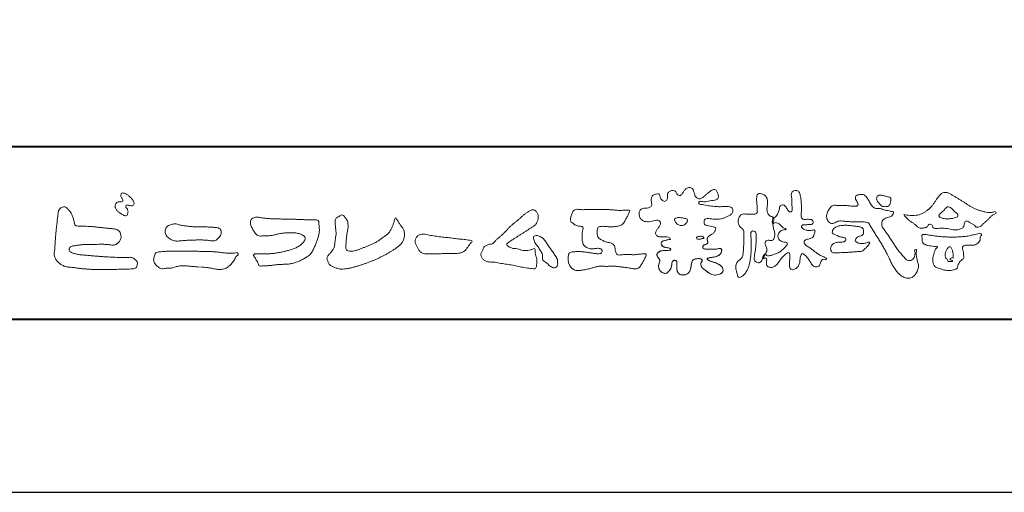
# Model space of a CAD drawing. Units: millimetres. Extents: x 0 to 1680, y 0 to 1188.
# Drawn here: x 114 to 343, y 0 to 109 of the extents above; entities that cross this region are included whole.
import ezdxf

# ---------------------------------------------------------------- set-up
doc = ezdxf.new("R2010")
doc.units = ezdxf.units.MM
doc.header["$LTSCALE"] = 4
doc.layers.add('AM_0', color=7, linetype='Continuous', lineweight=18)
doc.layers.add('AM_1', color=14, linetype='Continuous', lineweight=40)
doc.layers.add('AM_VIEWS', color=1, linetype='Continuous', lineweight=25, plot=False)

msp = doc.modelspace()

# ---------------------------------------------------------------- linework, layer by layer
at = {"layer": 'AM_0'}
for points in [[(136.769, 66.958, 0.0722221), (136.576, 66.71, 0.0950318), (136.478, 66.416, 0.0687089), (136.48, 66.104, 0.0517239), (136.555, 65.797, 0.0486844), (136.69, 65.512, 0.0419671), (136.874, 65.259, 0.0338085), (137.094, 65.034, 0.0269313), (137.341, 64.837), (137.598, 64.656), (137.854, 64.472, 0.0140345), (138.115, 64.296, 0.0279194), (138.39, 64.142, 0.0542823), (138.683, 64.035, 0.0853479), (138.995, 64.012, 0.2319361), (139.255, 64.168, 0.0667555), (139.389, 64.451, 0.06043), (139.467, 64.755, 0.0649805), (139.449, 65.068, 0.0190627), (139.389, 65.38, 0.14511), (139.227, 65.642, -0.0627772), (139.019, 65.877, -0.1458653), (138.945, 66.176, -0.1907778), (139.059, 66.464, -0.1955249), (139.365, 66.476, -0.0190289), (139.675, 66.421, 0.0024203), (139.979, 66.345, 0.0567524), (140.291, 66.306, 0.1361221), (140.592, 66.382, 0.127784), (140.812, 66.609, 0.1594765), (140.88, 66.912, 0.0848959), (140.789, 67.21, 0.0151786), (140.642, 67.489, 0.0219323), (140.477, 67.76, 0.0300347), (140.286, 68.007, 0.0209685), (140.073, 68.232, 0.0127385), (139.843, 68.443, 0.0051432), (139.604, 68.648, 0.0098161), (139.36, 68.847, 0.0305424), (139.1, 69.028, 0.0552855), (138.815, 69.161, 0.0378895), (138.512, 69.234, 0.0370001), (138.199, 69.27, 0.2638819), (137.922, 69.15, 0.1034183), (137.814, 68.854, 0.1108304), (137.833, 68.542, 0.0414512), (137.947, 68.249, 0.0075427), (138.081, 67.965, 0.0057544), (138.236, 67.688, -0.2509679), (138.238, 67.385, -0.2479391), (137.968, 67.254, -0.0103048), (137.651, 67.247, 0.0257822), (137.338, 67.211, 0.0450684), (137.029, 67.152, 0.1433259), (136.778, 66.969)], [(275.691, 61.173, 0.0927276), (275.043, 61.441, -0.0166029), (274.347, 61.557, 0.0028439), (273.663, 61.726, -0.1965817), (273.058, 62.048, -0.1808127), (272.971, 62.732, -0.2365724), (273.348, 63.296, -0.1247718), (274.043, 63.333, 0.0004612), (274.744, 63.254, 0.0123113), (275.446, 63.192, 0.026894), (276.151, 63.184, 0.03998), (276.849, 63.272, 0.0323092), (277.527, 63.463, 0.021334), (278.179, 63.724, 0.0166096), (278.813, 64.032, 0.1037076), (279.361, 64.466, 0.1371477), (279.615, 65.111, 0.1834902), (279.473, 65.785, 0.1777256), (278.856, 66.084, 0.0395586), (278.154, 66.144, 0.0155925), (277.45, 66.124, -0.0114958), (276.747, 66.102, -0.0117913), (276.043, 66.114, -0.0108806), (275.341, 66.157, -0.0103404), (274.64, 66.231, -0.011057), (273.943, 66.333, -0.0104018), (273.253, 66.468, 0.0229207), (272.56, 66.583, -0.0656875), (271.867, 66.702, -0.5561488), (271.879, 67.283, -0.1923874), (272.561, 67.275, 0.0846519), (273.262, 67.249, 0.0261869), (273.956, 67.386, -0.0374987), (274.65, 67.498, 0.0292559), (275.345, 67.59, 0.100052), (275.992, 67.857, 0.2591507), (276.299, 68.458, 0.0903152), (276.156, 69.142, 0.0691047), (275.833, 69.768, 0.2833573), (275.238, 70.076, 0.112674), (274.593, 69.809, 0.0287249), (274.028, 69.386, 0.0057093), (273.489, 68.93, -0.0078035), (272.95, 68.477, -0.0252374), (272.386, 68.058, -0.2120279), (271.718, 67.907, -0.1443394), (271.13, 68.274, -0.0973566), (270.779, 68.88, -0.0254455), (270.584, 69.556, 0.0993856), (270.306, 70.201, 0.1907358), (269.706, 70.53, 0.1621594), (269.03, 70.396, 0.0870833), (268.488, 69.953, 0.0465025), (268.078, 69.381, -0.0570045), (267.668, 68.807, -0.3875985), (267.027, 68.75, -0.1303114), (266.54, 69.248, 0.1807969), (266.112, 69.785, 0.1569493), (265.423, 69.831, 0.1365777), (264.806, 69.507, 0.1627611), (264.471, 68.9, 0.0378353), (264.483, 68.199, -0.1980122), (264.245, 67.555, -0.3235329), (263.621, 67.344, -0.0993802), (263.075, 67.783, -0.1070615), (262.744, 68.399, 0.1198386), (262.53, 69.052, 0.1185902), (261.835, 69.031, 0.0935194), (261.184, 68.769, 0.1762009), (260.762, 68.223, 0.0945022), (260.698, 67.526, 0.0366143), (260.808, 66.832, -0.2761882), (260.693, 66.172, -0.1380361), (260.081, 65.84, -0.0684551), (259.379, 65.789, 0.1054655), (258.686, 65.7, 0.1310644), (258.142, 65.266, 0.1359524), (257.88, 64.62, 0.1057843), (257.955, 63.925, 0.0867616), (258.281, 63.303, 0.1061755), (258.812, 62.844, 0.0914586), (259.478, 62.635, 0.0566247), (260.18, 62.628, 0.0336306), (260.874, 62.744, -0.0028118), (261.559, 62.915, -0.1003297), (262.258, 62.957, -0.2180484), (262.816, 62.559, -0.2677035), (262.797, 61.886, -0.0465048), (262.417, 61.294, 0.021089), (262.006, 60.723, 0.1011516), (261.737, 60.075, 0.2337491), (261.965, 59.434, 0.1723098), (262.585, 59.135, 0.050172), (263.288, 59.123, -0.0138794), (263.991, 59.159, -0.0981624), (264.683, 59.057, -0.1663914), (265.169, 58.565)], [(288.967, 63.669, 0.0374744), (288.784, 62.814, 0.4016352), (288.961, 62.127, -0.2934565), (289.757, 62.378, -0.1208741), (290.527, 61.979, -0.0383724), (291.116, 61.335, 0.1480903), (291.93, 61.06, -0.9200716), (291.536, 60.8, 0.0808884), (290.728, 60.473, 0.137603), (290.192, 59.798, 0.1765138), (290.115, 58.943, 0.1604513), (290.607, 58.241, 0.1292969), (291.407, 57.912, -0.1006919), (292.246, 57.718, -0.2391159), (291.935, 56.955, -0.0302936), (291.333, 56.321, -0.0321869), (290.663, 55.756, -0.0518147), (289.911, 55.317, -0.0311864), (289.093, 55.017, -0.0061104), (288.254, 54.772, -0.2069054), (287.408, 54.778, 0.9287262), (286.941, 55.077, 0.0672894), (286.524, 54.31, 0.7694842), (287.061, 54.226, -0.5129802), (287.439, 53.576, 0.0919238), (287.415, 52.707, 0.2404389), (288.015, 52.114, 0.1488064), (288.878, 52.107, 0.1211931), (289.635, 52.532, 0.0550684), (290.197, 53.201, -0.0017979), (290.693, 53.919, -0.0378254), (291.247, 54.594, -0.044854), (291.908, 55.163, -0.1937548), (292.691, 55.477, -0.156134), (292.834, 54.639, -0.0348392), (292.803, 53.766, 0.0216203), (292.739, 52.895, 0.073962), (292.836, 52.027, 0.3810707), (293.457, 51.518, 0.1354915), (294.276, 51.797, 0.1291223), (294.86, 52.437, 0.0833555), (295.122, 53.27, 0.007099), (295.217, 54.138, -0.0884262), (295.46, 54.974, -0.7123671), (296.143, 55.056, -0.0389382), (296.78, 54.452, -0.0401075), (297.306, 53.757, -0.0109137), (297.752, 53.006, 0.1171086), (298.336, 52.366, 0.1872021), (299.168, 52.173, 0.2938335), (299.808, 52.698, -0.0216753), (300.125, 53.513, -0.4033307), (300.818, 53.908, 0.7263742), (301.326, 54.213, -0.0148657), (300.515, 54.546, -0.0247145), (299.736, 54.948, -0.0233246), (299, 55.423, -0.0107016), (298.301, 55.949, 0.0093797), (297.603, 56.476, 0.0161387), (296.875, 56.96, -0.0772438), (296.194, 57.5, -0.3140668), (296.287, 58.312, -0.1329045), (297.098, 58.598, 0.0887224), (297.923, 58.879, 0.2363805), (298.422, 59.561, -0.0502097), (298.673, 60.399, 0.7620382), (298.11, 60.674, -0.0445506), (297.238, 60.607, -0.0594167), (296.378, 60.734, -0.2038603), (295.661, 61.192, -0.6585215), (295.857, 61.865, -0.0372568), (296.729, 61.923, -0.0304178), (297.605, 61.962, 0.4723244), (298.224, 62.429, 0.4268251), (297.834, 63.111, 0.0511233), (296.963, 63.18, -0.0015143), (296.089, 63.161, -0.3276163), (295.474, 63.701, -0.0958827), (295.473, 64.57, 0.0184411), (295.512, 65.444, 0.008621), (295.504, 66.319, 0.0094806), (295.471, 67.188, 0.0222339), (295.382, 68.058, 0.033889), (295.197, 68.91, 0.1268823), (294.82, 69.688, 0.2112911), (293.983, 69.827, 0.207726), (293.263, 69.374, 0.1718358), (293.194, 68.52, -0.040282), (293.309, 67.654, -0.0116645), (293.32, 66.781, 0.0156175), (293.346, 65.907, -0.079914), (293.315, 65.036, -0.4935874), (292.583, 65.081, -0.1217912), (292.088, 65.796, 0.1756594), (291.517, 66.433, 0.284126), (290.687, 66.374, 0.2113496), (290.417, 65.574, -0.0651806), (290.145, 64.745, -0.0284787), (289.74, 63.972, -0.3601374), (288.988, 63.664)], [(123.262, 64.427, -0.0443906), (123.385, 65.231, -0.0820874), (123.919, 65.843, -0.10864), (124.684, 66.084, -0.3228782), (125.345, 65.708, -0.0103279), (125.923, 65.131, -0.048452), (126.371, 64.449, -0.0518893), (126.711, 63.705, 0.0055123), (126.921, 62.912, -0.0279987), (127.102, 62.114, 0.3719279), (127.69, 61.642, 0.0455462), (128.506, 61.574, -0.0070014), (129.327, 61.579, -0.0094224), (130.147, 61.553, -0.0072664), (130.965, 61.5, -0.0050808), (131.781, 61.427, -0.0028859), (132.595, 61.34, -0.0006892), (133.409, 61.248, 0.0015089), (134.223, 61.157, 0.0037095), (135.038, 61.075, 0.0046027), (135.854, 61.007, -0.0567265), (136.658, 60.864, -0.1070159), (137.373, 60.477, -0.1630682), (137.763, 59.777, -0.0690327), (137.862, 58.965, -0.122621), (137.582, 58.207, -0.0870076), (137.042, 57.595, -0.1261685), (136.307, 57.253, -0.0696835), (135.492, 57.238, -0.0025549), (134.679, 57.336, 0.0172417), (133.863, 57.395, 0.0126076), (133.041, 57.405, 0.0069944), (132.221, 57.382, 0.0009963), (131.404, 57.346, -0.0050148), (130.587, 57.317, -0.0080263), (129.769, 57.311, 0.0066031), (128.95, 57.319, 0.0251052), (128.138, 57.22, 0.0029546), (127.326, 57.11, 0.0187954), (126.522, 56.959, 0.2702427), (125.887, 56.501, 0.3654943), (126.016, 55.752, 0.1271067), (126.715, 55.341, 0.0052034), (127.51, 55.136, 0.0301877), (128.313, 54.982, 0.0153933), (129.128, 54.914, -0.0098645), (129.945, 54.851, -0.0028994), (130.76, 54.766, 0.0066653), (131.575, 54.687, 0.0028442), (132.391, 54.625, 0.0007494), (133.207, 54.567, 0.0012832), (134.023, 54.513, 0.0018162), (134.838, 54.464, 0.0023472), (135.654, 54.422, 0.0028744), (136.469, 54.388, 0.003396), (137.286, 54.365, 0.0039096), (138.102, 54.353, 0.0044123), (138.92, 54.356, 0.004901), (139.738, 54.373, -0.1418404), (140.536, 54.247, -0.0825484), (141.193, 53.767, -0.1181955), (141.672, 53.119, -0.1097343), (141.495, 52.328, -0.2726599), (140.936, 51.777, -0.0675538), (140.123, 51.688, 0.0008805), (139.304, 51.665, 0.0003647), (138.488, 51.64), (137.673, 51.615, -0.0006308), (136.857, 51.59, -0.0011232), (136.039, 51.569, -0.0016152), (135.22, 51.552, -0.0021084), (134.4, 51.541, -0.0026042), (133.579, 51.538, -0.0031038), (132.759, 51.544, -0.0036078), (131.938, 51.561, -0.0041166), (131.119, 51.591, -0.0046301), (130.3, 51.635, -0.0051475), (129.482, 51.696, -0.0056674), (128.667, 51.773, -0.0061875), (127.854, 51.871, -0.005428), (127.043, 51.987, 0.0196775), (126.23, 52.078, -0.0181081), (125.416, 52.162, -0.0591572), (124.635, 52.372, -0.0493869), (123.911, 52.756, -0.0518255), (123.271, 53.267, -0.0526433), (122.763, 53.906, -0.0637316), (122.405, 54.641, -0.114028), (122.392, 55.452, 0.0255065), (122.506, 56.263, 0.0096046), (122.549, 57.081, -0.0044788), (122.593, 57.895, -0.0038396), (122.65, 58.709, -0.0032086), (122.719, 59.523, -0.0025854), (122.797, 60.337, -0.0019687), (122.882, 61.151, -0.0013568), (122.974, 61.966, -0.0007475), (123.068, 62.78), (123.164, 63.593, 0.0004723), (123.26, 64.407)], [(227.511, 60.938, -0.0174431), (227.978, 61.449, -0.0220435), (228.488, 61.916, -0.0079071), (229.025, 62.352, 0.0061304), (229.565, 62.787, 0.010856), (230.086, 63.244, -0.0016171), (230.598, 63.71, -0.0142227), (231.125, 64.161, -0.0180266), (231.682, 64.572, -0.0133281), (232.264, 64.948, -0.0347423), (232.872, 65.276, -0.2161984), (233.541, 65.335, -0.1272801), (234.114, 64.959, -0.1059291), (234.454, 64.363, -0.0957194), (234.536, 63.68, -0.0560241), (234.409, 63, -0.0355192), (234.168, 62.351, -0.1238527), (233.763, 61.799, -0.0236378), (233.185, 61.42, 0.0041077), (232.598, 61.043, 0.0017909), (232.021, 60.662, -0.0005988), (231.445, 60.281, -0.0029582), (230.867, 59.904, -0.004304), (230.281, 59.534, -0.0011079), (229.691, 59.171, 0.0022917), (229.102, 58.806, 0.0061713), (228.519, 58.432, 0.0094125), (227.949, 58.04, 0.012824), (227.396, 57.624, 0.5201966), (227.412, 57.028, 0.0958689), (228.018, 56.702, 0.051863), (228.655, 56.44, 0.0408863), (229.344, 56.392, -0.0866004), (230.016, 56.25, 0.036601), (230.673, 56.034, 0.0502896), (231.362, 55.97, 0.0210964), (232.049, 55.997, 0.0403327), (232.727, 56.11, 0.0329473), (233.384, 56.327, -0.8776802), (233.782, 56.021, 0.0624685), (233.837, 55.332, 0.0138815), (234.009, 54.663, -0.0205141), (234.172, 53.99, -0.0607609), (234.223, 53.303, -0.0243308), (234.148, 52.616, -0.0685686), (233.997, 51.94, -0.3595311), (233.389, 51.755, 0.0027397), (232.699, 51.817, -0.0111623), (232.012, 51.89, -0.0124294), (231.328, 52.001, -0.006278), (230.651, 52.136, -0.0008449), (229.974, 52.281, 0.0044305), (229.295, 52.421, 0.0055029), (228.61, 52.547, 0.0039045), (227.926, 52.66, 0.0022571), (227.242, 52.764, 0.0005888), (226.558, 52.864, -0.0010746), (225.874, 52.964, -0.0301062), (225.193, 53.089, 0.1546001), (224.529, 53.239, -0.0432679), (223.835, 53.241, -0.0068721), (223.146, 53.307, -0.061104), (222.475, 53.474, -0.0799312), (221.88, 53.819, -0.0893497), (221.433, 54.343, -0.1328175), (221.241, 55, -0.1465349), (221.457, 55.649, 0.1147012), (221.731, 56.28, -0.201711), (222.068, 56.862, -0.0757267), (222.659, 57.222, -0.0689194), (223.326, 57.394, 0.1189119), (223.983, 57.589, 0.0657526), (224.483, 58.064, -0.0376076), (224.97, 58.557, -0.0037929), (225.5, 59.002, 0.0103954), (226.015, 59.459, 0.0071733), (226.516, 59.937, 0.0040723), (227.007, 60.426, 0.0010245), (227.493, 60.92)], [(244.737, 65.393, -0.0099592), (245.591, 65.436, -0.0091764), (246.446, 65.443, 0.0017553), (247.301, 65.439, 0.0012302), (248.156, 65.441, -0.000416), (249.01, 65.444, -0.0030205), (249.865, 65.442, -0.005621), (250.719, 65.424, -0.0082015), (251.572, 65.384, -0.0093583), (252.425, 65.311, 0.0135302), (253.28, 65.243, 0.0394094), (254.133, 65.266, -0.0668266), (254.986, 65.282, -0.124044), (255.763, 65.208, -0.017983), (255.454, 64.424, -0.0501365), (255.072, 63.663, 0.0364029), (254.675, 62.905, -0.1041289), (254.207, 62.198, -0.1029152), (253.489, 61.747, -0.0501893), (252.663, 61.541, -0.0182493), (251.813, 61.428, -0.0436299), (250.962, 61.433, -0.0056995), (250.112, 61.524, 0.0498962), (249.259, 61.546, 0.1292167), (248.441, 61.351, 0.2095889), (248.191, 60.561, 0.0189792), (248.192, 59.705, 0.1417679), (248.482, 58.913, 0.107377), (249.176, 58.425, 0.0164833), (249.954, 58.068, 0.0443928), (250.764, 57.807, -0.0820065), (251.588, 57.603, -0.0848349), (252.223, 57.038, -0.0522266), (252.347, 56.196, 0.0561418), (252.553, 55.371, 0.3413678), (253.204, 54.911, 0.0210914), (254.056, 54.98, -0.0144071), (254.909, 55.04, -0.0243657), (255.762, 55.033, 0.0153287), (256.616, 54.987, 0.0292606), (257.468, 55.052, -0.0047186), (258.316, 55.148, -0.0318859), (259.168, 55.216, -0.7011983), (259.434, 54.605, -0.0184994), (259.076, 53.826, -0.0234428), (258.655, 53.082, 0.003185), (258.21, 52.352, -0.1256519), (257.578, 51.788, -0.1762352), (256.745, 51.716, -0.0016543), (255.9, 51.858, 0.0081383), (255.055, 51.987, 0.0035089), (254.21, 52.095, -0.0018006), (253.362, 52.201, 0.0064257), (252.51, 52.308, 0.0315525), (251.656, 52.349, 0.0056087), (250.803, 52.301, -0.0180361), (249.948, 52.298, 0.00883), (249.092, 52.318, 0.0458961), (248.244, 52.238, 0.0230053), (247.414, 52.039, -0.0028669), (246.591, 51.805, -0.0133635), (245.759, 51.607, -0.0113577), (244.922, 51.45, -0.015379), (244.074, 51.332, -0.0757197), (243.221, 51.362, -0.1139085), (242.459, 51.732, -0.0942139), (241.892, 52.361, -0.0746319), (241.561, 53.148, -0.0611958), (241.457, 53.993, -0.0326564), (241.506, 54.845, -0.2617045), (241.987, 55.507, -0.0989923), (242.82, 55.665, -0.0118073), (243.677, 55.705, -0.0201432), (244.529, 55.688, -0.0149592), (245.378, 55.611, -0.0092934), (246.226, 55.492, -0.000462), (247.07, 55.356, 0.0105119), (247.92, 55.236, 0.0937002), (248.769, 55.248, 0.3336978), (249.36, 55.778, 0.3258289), (248.858, 56.399, 0.142409), (248.016, 56.452, -0.0298921), (247.167, 56.35, -0.0713698), (246.317, 56.418, -0.0962982), (245.548, 56.777, -0.1243473), (244.977, 57.402, -0.0717284), (244.732, 58.218, -0.0501081), (244.681, 59.073, -0.0070694), (244.707, 59.927, -0.0553058), (244.864, 60.766, 0.4393587), (244.685, 61.495, 0.0253549), (243.836, 61.611, -0.0785361), (243.042, 61.921, -0.0524241), (242.346, 62.414, -0.2771761), (241.977, 63.141, -0.061721), (242.186, 63.97, -0.0066305), (242.486, 64.77, -0.1838268), (243.028, 65.409, -0.1337831), (243.869, 65.482, -0.0228119), (244.72, 65.396)], [(328.104, 63.425, -0.1043841), (327.662, 63.612, -0.219924), (327.37, 63.978, -0.1693842), (327.581, 64.407, -0.0503939), (327.941, 64.733, 0.0241946), (328.313, 65.043, 0.0443924), (328.63, 65.408, -0.0421815), (328.944, 65.775, -0.1064483), (329.354, 66.028, -0.1968279), (329.828, 66.006, -0.0542233), (330.243, 65.755, -0.0543698), (330.599, 65.425, 0.0051452), (330.916, 65.057, 0.0601563), (331.28, 64.74, -0.0538181), (331.662, 64.439, -0.2605252), (331.783, 63.989, -0.2452641), (331.467, 63.646, -0.0396672), (331.009, 63.495, -0.0214935), (330.533, 63.396, -0.0178091), (330.053, 63.334, -0.0172469), (329.569, 63.305, -0.017273), (329.081, 63.31, -0.0177448), (328.595, 63.349, -0.0186751), (328.114, 63.424)], [(155.278, 61.443, -0.009365), (156.212, 61.472, -0.012896), (157.146, 61.459, -0.0107655), (158.079, 61.397, 0.0106203), (159.01, 61.337, -0.0223134), (159.939, 61.263, -0.1642977), (160.799, 60.951, -0.1879512), (161.08, 60.083, -0.1667027), (160.738, 59.232, -0.022617), (160.105, 58.546, -0.2089067), (159.274, 58.173, -0.0355636), (158.346, 58.27, 0.0153058), (157.416, 58.362, 0.0126343), (156.483, 58.401, 0.0088001), (155.547, 58.4, 0.0042666), (154.614, 58.375, 0.002961), (153.68, 58.338, 0.0051445), (152.751, 58.287, 0.0072997), (151.821, 58.212, -0.021814), (150.887, 58.141, -0.0850233), (149.969, 58.282, -0.0576683), (149.125, 58.677, -0.0939746), (148.428, 59.295, -0.1324996), (148.083, 60.147, -0.1349902), (148.238, 61.059, -0.1620226), (148.852, 61.743, -0.0618008), (149.738, 62.029, -0.1043278), (150.66, 62.11, -0.008643), (151.559, 61.86, 0.0192826), (152.479, 61.701, 0.0072595), (153.405, 61.579, 0.010441), (154.336, 61.489, 0.0136876), (155.269, 61.444)], [(213.322, 55.247, 0.0127165), (213.997, 55.232, 0.0085612), (214.673, 55.245, 0.0043849), (215.349, 55.275, 0.0094218), (216.026, 55.318, 0.0648067), (216.684, 55.461, 0.0540408), (217.286, 55.759, 0.0915552), (217.794, 56.2, 0.0056792), (218.181, 56.755, 0.008471), (218.594, 57.294, -0.1204381), (219.022, 57.808, 0.7596777), (219.009, 58.309, -0.0495914), (218.335, 58.364, 0.0176147), (217.667, 58.476, 0.0089795), (216.995, 58.55, -0.0004812), (216.32, 58.613, -0.0055467), (215.646, 58.687, -0.0032552), (214.975, 58.773, 0.0038023), (214.303, 58.859, 0.0030712), (213.629, 58.935, 0.0009278), (212.956, 59.005, -0.0012178), (212.282, 59.076, -0.0033905), (211.61, 59.152, -0.0055516), (210.938, 59.241, -0.0046229), (210.269, 59.345, 0.0009576), (209.601, 59.454, -0.0202632), (208.937, 59.583, 0.0433119), (208.276, 59.728, 0.0144448), (207.6, 59.717, 0.1096982), (206.941, 59.589, 0.1033299), (206.425, 59.16, 0.0846768), (206.073, 58.583, 0.1274048), (206.025, 57.916, 0.0614315), (206.218, 57.268, 0.0231408), (206.517, 56.663, 0.0216418), (206.854, 56.073, 0.0790053), (207.298, 55.564, 0.115611), (207.901, 55.27, 0.0401823), (208.573, 55.192, 0.0129703), (209.253, 55.171, 0.0073997), (209.93, 55.178, 0.0017096), (210.607, 55.197, -0.0030133), (211.284, 55.214, -0.0014054), (211.96, 55.224, 0.000582), (212.638, 55.234, 0.0025693), (213.315, 55.247)], [(275.691, 61.173, -0.0538848), (275.512, 60.556, -0.0983956), (275.165, 60.023, -0.0611627), (274.644, 59.652, 0.0376333), (274.109, 59.303, 0.1331027), (273.715, 58.805, 0.180236), (273.769, 58.177, -0.3074526), (273.746, 57.577, -0.0909309), (273.167, 57.308, 0.2483858), (272.693, 56.909, 0.481408), (272.912, 56.389, 0.0660326), (273.541, 56.265, 0.0230258), (274.183, 56.233, 0.0027311), (274.826, 56.236, 0.0178057), (275.464, 56.258, 0.0291446), (276.1, 56.344, -0.0666837), (276.737, 56.417, -0.4574123), (277.031, 55.935, -0.1063319), (276.849, 55.323, -0.1190196), (276.414, 54.861, -0.068728), (275.833, 54.586, -0.0340839), (275.21, 54.433, -0.0098506), (274.577, 54.335, 0.0238829), (273.948, 54.216, 1.0960151), (273.844, 53.815, 0.1116519), (274.401, 53.499), (275.011, 53.301, -0.0136289), (275.616, 53.085, -0.0240428), (276.201, 52.825, -0.0382439), (276.753, 52.496, -0.1016584), (277.193, 52.036, -0.1413464), (277.348, 51.421, -0.1794363), (277.132, 50.831, -0.1110631), (276.599, 50.486, -0.0464972), (275.985, 50.298, -0.0699949), (275.346, 50.255, -0.0819012), (274.728, 50.412, -0.0406118), (274.163, 50.716, -0.0170913), (273.635, 51.078, -0.0023501), (273.122, 51.46, -0.0323877), (272.624, 51.865, -0.108503), (272.26, 52.386, -0.1547311), (272.21, 53.016, -0.0385994), (272.537, 53.557, 0.3530481), (272.165, 54.017, 0.0784117), (271.528, 54.076, 0.0536704), (270.896, 53.98, 0.1557965), (270.337, 53.692, 0.1228434), (270.07, 53.117, 0.0261726), (269.967, 52.484, -0.020779), (269.867, 51.849, -0.0540336), (269.676, 51.236, -0.1042944), (269.307, 50.714, -0.0998614), (268.755, 50.396, -0.0797225), (268.128, 50.288, -0.0855254), (267.496, 50.385, -0.1506183), (266.971, 50.746, -0.1096025), (266.718, 51.328, -0.0421265), (266.642, 51.962, -0.0114953), (266.63, 52.601, 0.0158906), (266.617, 53.244, 0.4238445), (266.258, 53.698, 0.2126255), (265.673, 53.481, 0.229111), (265.478, 52.896, -0.0711249), (265.412, 52.259, -0.0658612), (265.172, 51.666, -0.0520418), (264.799, 51.139, -0.1029613), (264.296, 50.746, -0.1776575), (263.671, 50.7, -0.0953068), (263.093, 50.974, -0.0944356), (262.655, 51.44, -0.1044616), (262.434, 52.036, -0.0872024), (262.452, 52.673, -0.0336114), (262.647, 53.285, 0.2303089), (262.609, 53.907, 0.0326198), (262.244, 54.434, -0.1919117), (262.029, 55.022, -0.1659706), (262.38, 55.547, -0.1083455), (262.937, 55.854, -0.0684387), (263.572, 55.922, 0.0132617), (264.211, 55.931, 0.0369772), (264.848, 56.008, 0.7468771), (265.144, 56.358, 0.1298278), (264.556, 56.599, -0.0544423), (263.927, 56.69, -0.0935229), (263.35, 56.963, -0.1939052), (263.033, 57.504, -0.3300054), (263.269, 58.06, -0.0688473), (263.865, 58.299, -0.0285766), (264.494, 58.426, 0.0058877), (265.128, 58.525)], [(275.564, 60.691, -0.0842047), (275.263, 60.131, -0.0868304), (274.773, 59.73, 0.0167226), (274.233, 59.397, 0.0999139), (273.785, 58.95, 0.2356956), (273.719, 58.339, -0.1118524), (273.839, 57.72, -0.2083241), (273.337, 57.366, 0.1395747), (272.783, 57.072, 0.3606595), (272.75, 56.49, 0.1391936), (273.344, 56.288, 0.0251013), (273.98, 56.237, 0.0105387), (274.617, 56.234, 0.009394), (275.25, 56.245, 0.0275046), (275.883, 56.306, -0.0081672), (276.513, 56.414, -0.4474966), (277.019, 56.16, -0.1265308), (276.945, 55.534, -0.1230623), (276.597, 55.005, -0.0855695), (276.061, 54.671, -0.0446482), (275.454, 54.482, -0.0195189), (274.825, 54.371, 0.0137341), (274.2, 54.271, 0.2631524), (273.684, 54.016, 0.1426063), (274.155, 53.599, 0.0338991), (274.754, 53.385, -0.0087634), (275.357, 53.182, -0.0194102), (275.946, 52.947, -0.0292241), (276.511, 52.655, -0.0672186), (277.016, 52.268, -0.1390092), (277.319, 51.718, -0.1416254), (277.287, 51.09, -0.1759837), (276.874, 50.623, -0.0586119), (276.29, 50.376, -0.0564974), (275.666, 50.254, -0.0822057), (275.035, 50.307, -0.0605184), (274.447, 50.548, -0.0255216), (273.906, 50.885, -0.0101086), (273.394, 51.256, -0.0030583), (272.886, 51.639, -0.0649809), (272.431, 52.082, -0.1332294), (272.19, 52.665, -0.2083776), (272.339, 53.266, 0.472806), (272.461, 53.816, 0.2167883), (271.899, 54.068, 0.055424), (271.263, 54.053, 0.0531278), (270.646, 53.902, 0.1979935), (270.195, 53.478, 0.0722852), (270.021, 52.87, 0.0053075), (269.934, 52.239, -0.0316343), (269.81, 51.613, -0.0708722), (269.566, 51.027, -0.1142806), (269.125, 50.575, -0.0888299), (268.539, 50.336, -0.0785024), (267.907, 50.297, -0.0974535), (267.298, 50.471, -0.1555869), (266.862, 50.919, -0.0823013), (266.682, 51.526, -0.0299531), (266.634, 52.159, -0.005191), (266.629, 52.795, 0.0589596), (266.584, 53.431, 0.4343641), (266.075, 53.688, 0.2144672), (265.562, 53.338, 0.1237164), (265.477, 52.715, -0.0737315), (265.363, 52.093, -0.0604717), (265.087, 51.524, -0.0564032), (264.691, 51.026, -0.1264743), (264.153, 50.694, -0.1531756), (263.529, 50.743, -0.0915447), (262.982, 51.062, -0.0964931), (262.586, 51.56, -0.1011161), (262.419, 52.17, -0.0835192), (262.482, 52.8, 0.0075824), (262.68, 53.406, 0.2222333), (262.55, 54.009, 0.0038173), (262.18, 54.528, -0.2539109), (262.057, 55.126, -0.1336985), (262.458, 55.611, -0.1123571), (263.03, 55.877, -0.0523485), (263.662, 55.922, 0.0185776), (264.297, 55.936, 0.0415688), (264.927, 56.027, 1.0668898), (265.081, 56.404, 0.1283942), (264.483, 56.606, -0.0660221), (263.857, 56.71, -0.101372), (263.299, 57.006, -0.190593), (263.026, 57.567, -0.3275453), (263.316, 58.089, -0.0597114), (263.914, 58.312, -0.0258626), (264.541, 58.433, 0.0071326), (265.17, 58.533)], [(275.564, 60.691, -0.0826494), (275.269, 60.138, -0.0878108), (274.788, 59.739, 0.0134573), (274.255, 59.412, 0.0934624), (273.804, 58.98, 0.2354319), (273.707, 58.381, -0.0709789), (273.849, 57.771, -0.2631946), (273.389, 57.385, 0.0999388), (272.826, 57.12, 0.3105375), (272.702, 56.547, 0.188684), (273.257, 56.301, 0.0258866), (273.884, 56.24, 0.0141152), (274.513, 56.233, 0.0047867), (275.138, 56.241, 0.0253945), (275.762, 56.289, 0.012484), (276.382, 56.396, -0.2636085), (276.966, 56.294, -0.181464), (276.991, 55.685, -0.1147338), (276.713, 55.127, -0.0994787), (276.219, 54.746, -0.0533613), (275.632, 54.526, -0.0257724), (275.017, 54.4, 0.000664), (274.398, 54.307, 0.0356858), (273.784, 54.168, 0.5512216), (273.969, 53.712, 0.0843864), (274.54, 53.453, -0.0044812), (275.137, 53.259, -0.0154078), (275.726, 53.041, -0.0250934), (276.292, 52.778, -0.0436489), (276.825, 52.441, -0.1102512), (277.231, 51.967, -0.1358911), (277.345, 51.356, -0.183816), (277.095, 50.792, -0.0996468), (276.561, 50.471, -0.0460559), (275.959, 50.293, -0.0692578), (275.333, 50.256, -0.0799296), (274.729, 50.412, -0.0401984), (274.176, 50.707, -0.0171997), (273.659, 51.06, -0.0031141), (273.157, 51.434, -0.0264567), (272.666, 51.825, -0.098524), (272.288, 52.32, -0.1442021), (272.193, 52.934, -0.1682443), (272.51, 53.464, 0.3939733), (272.267, 53.977, 0.1054744), (271.652, 54.079, 0.0547591), (271.031, 54.012, 0.1002373), (270.447, 53.793, 0.1566792), (270.114, 53.276, 0.0428685), (269.99, 52.662, -0.0097037), (269.903, 52.039, -0.0409328), (269.753, 51.429, -0.085045), (269.459, 50.876, -0.1099239), (268.973, 50.488, -0.0821499), (268.377, 50.307, -0.0778885), (267.754, 50.318, -0.1108276), (267.175, 50.548, -0.1439357), (266.805, 51.042, -0.0666006), (266.666, 51.65, -0.0236909), (266.632, 52.276, -0.0018475), (266.629, 52.903, 0.1028065), (266.547, 53.524, 0.3540999), (265.987, 53.667, 0.2197215), (265.528, 53.268, 0.0719784), (265.473, 52.645, -0.0722942), (265.342, 52.033, -0.0580436), (265.057, 51.477, -0.0584283), (264.657, 50.994, -0.1317881), (264.117, 50.685, -0.1449581), (263.502, 50.753, -0.0900694), (262.967, 51.075, -0.0954564), (262.581, 51.57, -0.0995396), (262.419, 52.172, -0.0823918), (262.48, 52.794, 0.0034714), (262.676, 53.391, 0.2241371), (262.562, 53.989, 0.0105613), (262.198, 54.501, -0.2302051), (262.044, 55.086, -0.1431947), (262.418, 55.579, -0.1080888), (262.971, 55.863, -0.0623426), (263.593, 55.922, 0.0139549), (264.218, 55.932, 0.0360784), (264.841, 56.007, 0.6668026), (265.16, 56.344, 0.1280883), (264.591, 56.594, -0.0439384), (263.971, 56.678, -0.0865647), (263.398, 56.927, -0.1904835), (263.048, 57.431, -0.3001512), (263.196, 58.005, -0.0914187), (263.759, 58.269, -0.0336093), (264.372, 58.407)], [(330.651, 54.193, 0.0288049), (330.695, 54.545, 0.0335944), (330.695, 54.9, 0.0275896), (330.65, 55.251, 0.0137458), (330.575, 55.598, 0.0147541), (330.483, 55.939, 0.0183479), (330.368, 56.274, 0.0311625), (330.223, 56.597, 0.1938268), (329.958, 56.821, 0.2977344), (329.626, 56.76, 0.0510665), (329.416, 56.478, 0.0087374), (329.223, 56.179, 0.0273526), (329.051, 55.867, 0.0392222), (328.926, 55.539, 0.0385541), (328.852, 55.192, 0.0370056), (328.832, 54.84, 0.0508166), (328.87, 54.488, 0.1029319), (329.008, 54.163, 0.0537651), (329.266, 53.923, -0.1643237), (329.438, 53.617, 0.4375734), (329.683, 53.416, -0.0486243), (330.037, 53.411, 0.142539), (330.385, 53.394, 0.5229065), (330.461, 53.679, 0.0100243), (330.126, 53.794, -0.5083139), (329.996, 54.072, -0.2576096), (330.291, 54.24, -0.0981276), (330.642, 54.196)]]:
    msp.add_lwpolyline(points, format="xyb", dxfattribs=at)
for points in [[(286.527, 54.048, -0.1079589), (286.086, 53.301, -0.315483), (285.275, 53.174, -0.1793908), (284.629, 53.734, -0.1572532), (284.607, 54.594, 0.0024197), (284.744, 55.457, 0.006186), (284.866, 56.322, 0.0104565), (284.959, 57.19, 0.0154563), (285.007, 58.065, 0.0067725), (285.007, 58.938, 0.0180542), (284.994, 59.811, 0.3544575), (284.502, 60.456, 0.4715278), (283.82, 60.11, 0.0763309), (283.8, 59.243, -0.0062249), (283.863, 58.368, -0.0092007), (283.899, 57.493, -0.0115165), (283.898, 56.62, -0.011395), (283.856, 55.747, -0.0085184), (283.779, 54.879, -0.0101678), (283.671, 54.014, -0.0147447), (283.521, 53.151, -0.0250083), (283.304, 52.306, -0.0379706), (282.982, 51.492, -0.0519497), (282.521, 50.752, -0.0535144), (281.913, 50.127, -0.1564053), (281.163, 49.726, -0.3242507), (280.676, 50.383, 0.0048689), (280.442, 51.224, -0.0555075), (280.292, 52.084, -0.1144147), (280.442, 52.936, -0.1125842), (280.979, 53.615, 0.0345213), (281.619, 54.208, 0.1326864), (281.973, 54.995, 0.0334061), (282.063, 55.864, 0.0005562), (282.115, 56.736, 0.0029126), (282.161, 57.608, 0.0054802), (282.192, 58.484, 0.0079237), (282.2, 59.357, 0.027726), (282.158, 60.229, 0.1980346), (281.83, 61.014, -0.071314), (281.176, 61.584, -0.1266158), (280.874, 62.393, -0.0982679), (280.943, 63.258, -0.1116071), (281.349, 64.024, -0.20526), (282.105, 64.413, -0.0389365), (282.974, 64.36, 0.0252573), (283.846, 64.357, 0.0320259), (284.718, 64.399, 0.4173491), (285.299, 64.933, 0.0060624), (285.264, 65.809, 0.0210751), (285.215, 66.682, -0.0120156), (285.129, 67.551, -0.0614715), (285.175, 68.418, -0.2732305), (285.608, 69.123, -0.1333879), (286.465, 69.027, -0.12091), (287.206, 68.577, -0.1320796), (287.602, 67.811, -0.0732295), (287.674, 66.941, -0.0189343), (287.571, 66.074, 0.0663698), (287.548, 65.205, 0.1066026), (287.836, 64.385, 0.1528831), (288.479, 63.819, -0.3318781), (289.144, 63.371, -0.0695424), (289.001, 62.514, 0.1084958), (288.93, 61.651, 0.0347563), (289.126, 60.801, -0.0372869), (289.318, 59.949, -0.1020638), (289.252, 59.085, -0.1391017), (288.851, 58.322, -0.1424859), (288.001, 58.337, 0.2429822), (287.203, 58.079, 0.2007967), (287.213, 57.236, -0.0096778), (287.509, 56.413, -0.1807866), (287.378, 55.569, -0.0087504), (286.981, 54.788, -0.0352597)], [(319.328, 54.412, 0.1557165), (320.085, 53.704, 0.221474), (321.101, 53.785, 0.2122262), (321.728, 54.591, 0.0751178), (321.83, 55.637, -0.8204738), (322.189, 56.22, -0.0035283), (322.098, 55.199, 0.010212), (322.244, 54.155, 0.0294754), (322.524, 53.138, -0.1106528), (322.635, 52.098, -0.0832986), (322.318, 51.098, -0.0596605), (321.746, 50.216, -0.1379022), (320.901, 49.609, -0.1296119), (319.86, 49.585, -0.079161), (318.882, 49.97, -0.0636512), (318.052, 50.618, -0.0372516), (317.37, 51.419, -0.0242357), (316.787, 52.296, -0.0159454), (316.275, 53.217, -0.0077715), (315.81, 54.159), (315.357, 55.11, 0.0078078), (314.889, 56.055, 0.0109725), (314.382, 56.982, 0.0074735), (313.842, 57.887, 0.0039976), (313.281, 58.78, 0.0004888), (312.712, 59.67, -0.003138), (312.146, 60.563, -0.0067609), (311.6, 61.464, 0.0400126), (311.043, 62.349, 0.1030725), (310.023, 62.564, 0.0189621), (308.969, 62.599, -0.0012658), (307.914, 62.595, -0.0113856), (306.861, 62.627, -0.0080605), (305.81, 62.7, -0.0015265), (304.761, 62.796, 0.1526987), (303.738, 62.611, -0.0853183), (302.759, 62.234, -0.2566604), (301.812, 62.589, -0.1362689), (301.375, 63.535, -0.125605), (301.456, 64.573, -0.0710813), (301.939, 65.506, -0.0845186), (302.641, 66.287, -0.253842), (303.651, 66.401, 0.0652934), (304.701, 66.367, -0.0398152), (305.751, 66.365, -0.0042023), (306.798, 66.261, 0.0344363), (307.849, 66.224, 0.4554254), (308.638, 66.644, 0.0848244), (308.206, 67.599, -0.278959), (308.091, 68.592, -0.1379806), (309.074, 68.909, -0.1796394), (310.097, 68.801, -0.1073618), (310.806, 68.032, -0.0163268), (311.312, 67.108, 0.0615657), (311.903, 66.24, 0.1571523), (312.78, 65.687, 0.0221227), (313.832, 65.645, -0.0476225), (314.808, 65.275, -0.0798181), (315.845, 65.107, 0.0173369), (316.872, 64.922, -0.2594313), (316.457, 64.019, -0.1186258), (315.51, 63.578, 0.1200457), (314.553, 63.162, 0.1776308), (314.114, 62.229, 0.1517015), (314.377, 61.227, 0.030846), (314.977, 60.356, -0.0085873), (315.589, 59.497, -0.004815), (316.176, 58.622, -0.0002333), (316.755, 57.741, 0.0049742), (317.343, 56.864, 0.0104478), (317.956, 56.009, 0.0157195), (318.613, 55.185, 0.0199995)], [(312.953, 67.678, -0.0618342), (312.961, 68.102, -0.105266), (313.099, 68.5, -0.2023118), (313.438, 68.732, -0.0722737), (313.858, 68.761, -0.0278078), (314.278, 68.714, -0.0241368), (314.694, 68.624, -0.0157192), (315.099, 68.5, 0.0264386), (315.504, 68.383, -0.0051014), (315.921, 68.305, -0.32301), (316.222, 68.048, -0.0517338), (316.221, 67.626, -0.0303226), (316.183, 67.204, -0.0524941), (316.064, 66.8, -0.0286135), (315.881, 66.42, -0.2343514), (315.602, 66.127, -0.0760689), (315.183, 66.172, 0.0872644), (314.761, 66.179, -0.0900169), (314.344, 66.124, -0.1099298), (314.024, 66.392, 0.0133967), (313.707, 66.672, -0.0403224), (313.416, 66.972, -0.0292417), (313.167, 67.314, -0.0205411)], [(319.281, 64.289, 0.0249009), (319.975, 64.148, 0.0236595), (320.68, 64.074, 0.0227539), (321.391, 64.066, 0.0222144), (322.101, 64.122, 0.029308), (322.802, 64.245, 0.0578575), (323.466, 64.492, 0.0263819), (324.08, 64.85, 0.0170777), (324.668, 65.252, 0.0282229), (325.216, 65.705, 0.0266932), (325.707, 66.215, 0.021991), (326.149, 66.773, 0.0124789), (326.549, 67.363, -0.0053129), (326.942, 67.959, -0.023442), (327.366, 68.529, -0.0412442), (327.86, 69.039, -0.134668), (328.481, 69.369, -0.0984859), (329.188, 69.362, -0.0619629), (329.855, 69.135, -0.0244189), (330.478, 68.795, -0.0021258), (331.088, 68.428, -0.0017933), (331.697, 68.055, -0.0014666), (332.301, 67.679, -0.0011219), (332.902, 67.301, -0.0007663), (333.502, 66.921, -0.0004057), (334.101, 66.538, 0.0055041), (334.706, 66.159, 0.015891), (335.325, 65.806, 0.026514), (335.97, 65.508, 0.0205527), (336.64, 65.276, 0.0076524), (337.323, 65.083, 0.0025751), (338.012, 64.897, 0.0313973), (338.71, 64.758, 0.0590004), (339.416, 64.748, 0.0570748), (340.105, 64.919, -0.4327575), (340.676, 64.682, -0.112622), (340.097, 64.288, 0.0640604), (339.502, 63.898, 0.0338995), (339.014, 63.381, -0.0346032), (338.501, 62.891, 0.0022015), (337.958, 62.432, 0.0316796), (337.445, 61.936, -0.1074291), (336.903, 61.482, -0.1277839), (336.212, 61.344, -0.1941076), (335.636, 61.727, 0.1423826), (335.073, 62.15, -0.0737204), (334.441, 62.472, 0.1316761), (333.798, 62.761, 0.3688523), (333.292, 62.354, -0.0048082), (333.176, 61.653, -0.233278), (332.734, 61.12, -0.0334583), (332.079, 60.839, -0.0686187), (331.38, 60.721, -0.0409028), (330.671, 60.757, -0.0187356), (329.97, 60.877, 0.0005575), (329.271, 61.022, 0.0239249), (328.568, 61.134, 0.0477004), (327.859, 61.144, 0.0018076), (327.148, 61.062, -0.0799948), (326.44, 61.09, -0.2363381), (325.872, 61.476, 0.4697472), (325.512, 61.97, 0.4248804), (324.887, 61.837, -0.1440127), (324.426, 61.312, -0.0344066), (323.738, 61.136, -0.1128854), (323.031, 61.133, -0.1135343), (322.412, 61.469, -0.0065666), (321.882, 61.943, 0.0456963), (321.297, 62.354, -0.0328942), (320.705, 62.745, -0.0269547), (320.18, 63.221, 0.0115295), (319.666, 63.714, -0.155319)], [(201.515, 63.516, 0.0044699), (201.929, 62.877, 0.0003214), (202.349, 62.243, 0.0180947), (202.788, 61.62, -0.0391018), (203.223, 60.995, -0.0752381), (203.475, 60.282, -0.060937), (203.528, 59.524, -0.0533173), (203.408, 58.774, -0.0557733), (203.132, 58.062, -0.063416), (202.696, 57.443, -0.0421645), (202.137, 56.928, -0.0207734), (201.519, 56.488, -0.0025062), (200.878, 56.074), (200.238, 55.657, -0.0094441), (199.593, 55.253, -0.0134772), (198.93, 54.883, -0.0087246), (198.25, 54.542, -0.0043649), (197.56, 54.218, -0.0042198), (196.864, 53.906, -0.0047679), (196.164, 53.606, -0.0053144), (195.457, 53.32, -0.0058082), (194.746, 53.051, -0.0055343), (194.029, 52.798, -0.0051362), (193.306, 52.561, -0.0047335), (192.579, 52.337, -0.0046927), (191.846, 52.127, -0.0094273), (191.108, 51.937, -0.0148688), (190.362, 51.783, -0.0203337), (189.608, 51.683, -0.0346483), (188.847, 51.659, -0.0521975), (188.101, 51.781, -0.0226907), (187.377, 52.015, -0.0358934), (186.674, 52.308, -0.1029152), (186.09, 52.79, -0.1097864), (185.767, 53.474, -0.0961859), (185.568, 54.203, -0.1811266), (185.909, 54.865, -0.0019201), (186.412, 55.437, 0.0194361), (186.893, 56.026, 0.080507), (187.263, 56.688, 0.0636342), (187.36, 57.44, -0.0263519), (187.449, 58.2), (187.578, 58.952, 0.0270373), (187.666, 59.708, 0.0301725), (187.658, 60.469, 0.0152199), (187.58, 61.223, -0.0023548), (187.482, 61.978, -0.058755), (187.461, 62.739, -0.1547474), (187.743, 63.433, -0.0893554), (188.377, 63.845, -0.0724988), (189.043, 64.205, -0.2032593), (189.64, 63.779, -0.0156555), (190.102, 63.173, -0.1338616), (190.413, 62.49, 0.0004705), (190.471, 61.728, -0.065899), (190.416, 60.972, -0.0049748), (190.252, 60.229, 0.0294969), (190.143, 59.475, 0.0052398), (190.08, 58.715, 0.0013278), (190.026, 57.954, 0.0026943), (189.975, 57.195, 0.0293268), (189.971, 56.434, 0.3304407), (190.398, 55.867, 0.0713645), (191.153, 55.799, 0.0510014), (191.905, 55.896, 0.0207679), (192.642, 56.092, 0.0141664), (193.363, 56.34, 0.007661), (194.071, 56.618, 0.0028734), (194.773, 56.911, -0.0014663), (195.475, 57.206, 0.0054839), (196.179, 57.505, 0.019165), (196.866, 57.836, 0.0260986), (197.515, 58.231, 0.0110696), (198.131, 58.673, -0.0037515), (198.744, 59.126, 0.0077342), (199.361, 59.573, 0.0481025), (199.925, 60.085, 0.0710964), (200.336, 60.72, 0.006205), (200.657, 61.412, 0.0167136), (200.947, 62.115, 0.0210087), (201.178, 62.842, -0.1038211)], [(173.872, 63.259), (174.8, 63.251, -0.000839), (175.727, 63.24, -0.0016779), (176.655, 63.225, -0.0025149), (177.582, 63.203, -0.0033397), (178.509, 63.169), (179.437, 63.127, 0.0053713), (180.365, 63.095, 0.0097241), (181.291, 63.092, -0.0150646), (182.219, 63.084, 0.0238828), (183.148, 63.05, -0.4915897), (183.67, 62.462, -0.0014162), (183.757, 61.54, -0.0380555), (183.804, 60.615, -0.040352), (183.693, 59.694, -0.0290674), (183.456, 58.798, -0.0142968), (183.142, 57.928, -0.0003083), (182.803, 57.065, -0.018233), (182.439, 56.212, -0.0486837), (181.966, 55.414, -0.0711334), (181.313, 54.762, -0.0286187), (180.54, 54.251, -0.0142335), (179.73, 53.793, -0.0219409), (178.892, 53.397, -0.0263119), (178.018, 53.083, -0.030521), (177.113, 52.871, -0.0318939), (176.193, 52.776, -0.0079044), (175.27, 52.756, 0.0169898), (174.342, 52.719, 0.0127903), (173.42, 52.616, -0.0041594), (172.5, 52.498, -0.0236443), (171.575, 52.429, 0.0196782), (170.649, 52.396, -0.2113343), (169.766, 52.492, 0.0043646), (169.446, 53.357, -0.0825171), (169.003, 54.168, -0.0858256), (168.487, 54.914, -0.2296751), (169.325, 55.205, -0.011525), (170.251, 55.214, -0.0003189), (171.18, 55.2, 0.0124765), (172.107, 55.208, 0.0153223), (173.031, 55.272, 0.0129455), (173.952, 55.389, 0.0109199), (174.866, 55.549, 0.0105492), (175.771, 55.747, 0.0102679), (176.668, 55.984, 0.0144011), (177.554, 56.261, 0.0258821), (178.414, 56.608, 0.0375093), (179.222, 57.061, 0.0509823), (179.941, 57.646, 0.1192468), (180.429, 58.426, 0.2697197), (180.316, 59.3, 0.0635452), (179.487, 59.713, 0.042091), (178.598, 59.977, 0.0433363), (177.677, 60.075, 0.0162623), (176.75, 60.065, 0.0086928), (175.82, 60.02, 0.0235638), (174.899, 59.915, 0.0208487), (173.99, 59.715, -0.0114567), (173.086, 59.499, -0.0397505), (172.167, 59.382, -0.0061755), (171.239, 59.355, 0.0059488), (170.311, 59.306, -0.1589649), (169.421, 59.505, -0.092243), (168.791, 60.177, -0.02332), (168.317, 60.974, -0.0505367), (167.932, 61.817, -0.1176826), (167.835, 62.731, -0.2390391), (168.377, 63.442, -0.1219841), (169.269, 63.673, -0.0502033), (170.188, 63.578, 0.0193439), (171.106, 63.439, 0.0051486), (172.029, 63.349, 0.010341), (172.955, 63.284, 0.0099896)], [(266.989, 63.591, -0.0105169), (267.38, 63.562, -0.0073286), (267.772, 63.52, -0.0044799), (268.159, 63.469, -0.0194483), (268.543, 63.402, -0.0559704), (268.915, 63.286, -0.2790442), (269.145, 62.997, -0.1933471), (269.028, 62.633), (268.797, 62.317, -0.0476457), (268.54, 62.024, -0.0809701), (268.214, 61.812, -0.0986049), (267.836, 61.727, -0.0571404), (267.448, 61.765, -0.0576666), (267.077, 61.885, -0.0592516), (266.747, 62.089, -0.0460119), (266.465, 62.36, -0.0445518), (266.233, 62.677, -0.0979775), (266.099, 63.04, -0.2850581), (266.254, 63.373, -0.0945293), (266.607, 63.534, -0.0584384)], [(305.243, 61.777, -0.0243958), (306.071, 61.787, -0.0171776), (306.896, 61.728, -0.0089431), (307.718, 61.626, -0.0010949), (308.537, 61.508, -0.0089585), (309.356, 61.385, -0.3023722), (309.851, 60.787, -0.1179442), (309.863, 59.965, -0.2749508), (309.348, 59.365, 0.0303866), (308.568, 59.091, 0.176677), (308.013, 58.496, 0.4637922), (308.357, 57.85, 0.0742673), (309.142, 57.594, 0.0817352), (309.969, 57.59, 0.0263341), (310.765, 57.806, -0.4550137), (311.384, 57.739, -0.0398012), (310.907, 57.06, -0.0354069), (310.33, 56.466, -0.0215658), (309.713, 55.915, -0.1497112), (308.921, 55.729, 0.0012271), (308.095, 55.664, -0.0008086), (307.269, 55.599, -0.002947), (306.44, 55.539, -0.0052192), (305.612, 55.493, -0.0036204), (304.784, 55.465, 0.0046851), (303.957, 55.434), (303.131, 55.387, -0.3086721), (302.452, 55.77, -0.1530886), (302.294, 56.573, -0.1723256), (302.657, 57.299, -0.111828), (303.356, 57.731, -0.0730923), (304.166, 57.861, 0.0214796), (304.991, 57.921, 0.1524275), (305.757, 58.203, 0.4652262), (305.554, 58.896, 0.0793892), (304.75, 59.077, -0.1104168), (303.967, 59.331, 0.0569941), (303.214, 59.669, -0.325487), (302.656, 60.203, -0.1708045), (302.952, 60.96, -0.1156655), (303.63, 61.421, -0.0482775), (304.415, 61.688, -0.0626664)], [(237.134, 56.671, -0.0034265), (237.439, 56.256, -0.0027474), (237.739, 55.836, -0.002085), (238.035, 55.414, -0.0014306), (238.328, 54.991, -0.0074065), (238.613, 54.565, -0.0357766), (238.869, 54.117, -0.0998489), (238.992, 53.62, 0.0176064), (239.03, 53.106, -0.0708468), (239.029, 52.593, -0.1856678), (238.76, 52.167, -0.1023638), (238.31, 51.925, -0.1462979), (237.82, 52.045, 0.0047687), (237.346, 52.245, -0.1170412), (236.956, 52.573, 0.0225399), (236.626, 52.969, 0.0566793), (236.234, 53.296, 0.0389226), (235.779, 53.533, -0.2901723), (235.531, 53.952, -0.0159138), (235.524, 54.467, 0.0408347), (235.486, 54.983, 0.0781567), (235.322, 55.466, 0.0323023), (235.055, 55.903, -0.0057919), (234.764, 56.328, -0.0064314), (234.494, 56.771, 0.0470816), (234.192, 57.186, -0.0419179), (233.865, 57.581, -0.0519488), (233.634, 58.041, -0.035721), (233.482, 58.531, -0.068544), (233.436, 59.039, -0.372219), (233.763, 59.38, -0.0828885), (234.275, 59.417, -0.0641916), (234.773, 59.297, -0.0440217), (235.24, 59.075, -0.056329), (235.651, 58.767, -0.0431728), (235.985, 58.383, -0.0139591), (236.276, 57.959, 0.0048951), (236.565, 57.53, -0.0023006), (236.854, 57.105, -0.0100369)], [(334.062, 59.287, 0.0014593), (334.652, 59.42, -0.0010612), (335.241, 59.554, 0.0005335), (335.827, 59.684, 0.0020563), (336.412, 59.83, -0.1314038), (337.008, 59.831, -0.7033847), (337.236, 59.452, 0.2931171), (336.902, 58.986, -0.0582452), (336.908, 58.385, -0.1281304), (336.608, 57.865, -0.0503456), (336.146, 57.48, -0.1174124), (335.613, 57.206, -0.0381289), (335.01, 57.197, 0.0063733), (334.408, 57.189, -0.0163268), (333.807, 57.194, 0.1050915), (333.208, 57.153, 0.3004104), (332.859, 56.701, 0.0744133), (332.937, 56.105, -0.0264879), (333.067, 55.518, -0.0247496), (333.1, 54.917, -0.0185372), (333.119, 54.314, -0.3073024), (332.796, 53.843, 0.0853822), (332.327, 53.464, 0.0642067), (331.993, 52.965, 0.0454649), (331.777, 52.405, -0.0847885), (331.572, 51.841, -0.1196733), (331.046, 51.561, -0.0276982), (330.472, 51.374, -0.0606204), (329.876, 51.299, -0.036388), (329.277, 51.34, -0.0191574), (328.68, 51.446, -0.0172007), (328.094, 51.594, -0.0118361), (327.524, 51.777, 0.0031734), (326.954, 51.969, -0.128631), (326.436, 52.265, -0.094171), (326.146, 52.79, -0.0465459), (325.987, 53.374, -0.04861), (325.943, 53.974, -0.0496081), (326.017, 54.569, -0.024003), (326.18, 55.147, -0.0006221), (326.369, 55.719, -0.065476), (326.62, 56.264, -0.0322559), (327.02, 56.711, 0.4907629), (326.597, 56.917, -0.024219), (325.994, 56.944), (325.396, 57.02, -0.0285321), (324.799, 57.1, -0.0627212), (324.235, 57.31, -0.0899408), (323.745, 57.661, -0.1398882), (323.484, 58.198, -0.0517092), (323.47, 58.799, -0.0018067), (323.423, 59.402, -0.4683124), (323.863, 59.688, -0.0286762), (324.462, 59.626, -0.0054132), (325.06, 59.534, 0.0026191), (325.655, 59.439, 0.0043609), (326.251, 59.353, 0.0042787), (326.849, 59.278, 0.0043953), (327.446, 59.213, 0.0047525), (328.047, 59.158, 0.0051332), (328.648, 59.116, 0.0051706), (329.251, 59.086, 0.0052013), (329.856, 59.069, 0.0051906), (330.462, 59.064, 0.0051309), (331.066, 59.071, 0.0050498), (331.669, 59.091, 0.004948), (332.27, 59.123, 0.0048268), (332.871, 59.166, 0.0046876), (333.47, 59.221, 0.0044799)], [(271.375, 59.111, -0.0309834), (271.654, 59.184, -0.0065724), (271.937, 59.235), (272.225, 59.288, -0.0844137), (272.515, 59.297, -0.2245606), (272.738, 59.128, -0.0116152), (272.9, 58.882, -0.4756807), (272.71, 58.735, 0.0110156), (272.423, 58.677, -0.0062975), (272.139, 58.615, -0.0271064), (271.856, 58.574, -0.0633146), (271.561, 58.581, -0.1382115), (271.301, 58.697, -0.1904146), (271.168, 58.947, -0.3818864)], [(157.494, 55.732, -0.0064185), (158.483, 55.716, -0.009711), (159.471, 55.669, -0.0127402), (160.457, 55.577, -0.000989), (161.444, 55.453, 0.0160771), (162.429, 55.359, 0.0197864), (163.418, 55.339, 0.0183956), (164.407, 55.395, -0.6834353), (165.011, 54.992, 0.1136143), (164.364, 54.251, -0.0472068), (163.866, 53.398, -0.0383704), (163.229, 52.643, -0.0625691), (162.465, 52.014, -0.082316), (161.549, 51.653, -0.0622456), (160.568, 51.574, -0.0372328), (159.584, 51.69, -0.0032849), (158.613, 51.889, 0.0229948), (157.637, 52.037, 0.0116786), (156.652, 52.117), (155.664, 52.174, -0.0073621), (154.677, 52.25, 0.0012476), (153.692, 52.339, 0.0102115), (152.705, 52.404, 0.0292475), (151.714, 52.4, 0.0569032), (150.742, 52.22, -0.0167535), (149.788, 51.947, -0.0556318), (148.806, 51.868, 0.0328445), (147.822, 51.765, -0.1557499), (146.855, 51.877, -0.0677646), (146.072, 52.477, -0.1004716), (145.508, 53.289, -0.1421285), (145.46, 54.263, -0.0750251), (145.776, 55.197, -0.2567958), (146.621, 55.627, -0.0055748), (147.605, 55.735, -0.0122585), (148.586, 55.775, 0.0005348), (149.576, 55.808, -0.0089252), (150.566, 55.821, -0.0012776), (151.556, 55.814), (152.546, 55.805, -0.0003146), (153.536, 55.796, -0.0005555), (154.526, 55.785, -0.0007964), (155.516, 55.771, -0.001037), (156.505, 55.754, -0.0012769)]]:
    msp.add_lwpolyline(points, format="xyb", close=True, dxfattribs=at)
at = {"layer": 'AM_1'}
msp.add_line((62, 80), (1618, 80), dxfattribs=at)
msp.add_lwpolyline([(62, 40), (62, 1148), (1618, 1148), (1618, 40)], close=True, dxfattribs=at)
at = {"layer": 'AM_VIEWS', "linetype": 'Continuous'}
msp.add_lwpolyline([(0, 0), (1680, 0), (1680, 1188), (0, 1188), (0, 0)], dxfattribs=at)

doc.saveas('drawing.dxf')
